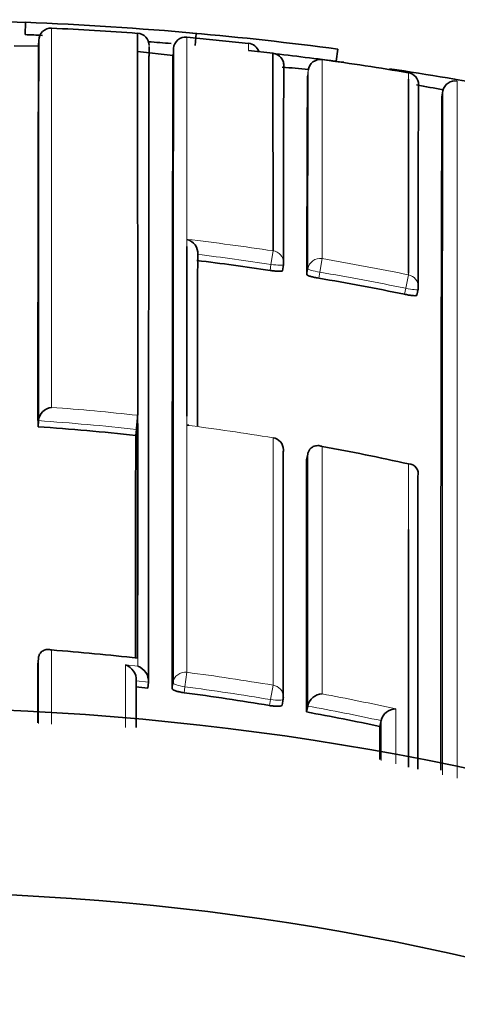
# Model space of a CAD drawing. Units: millimetres. Extents: x -455 to 2119, y -239 to 1365.
# Drawn here: x 415 to 418, y 1174 to 1182 of the extents above; entities that cross this region are included whole.
import ezdxf

# ---------------------------------------------------------------- set-up
doc = ezdxf.new("R2010")
doc.units = ezdxf.units.MM
doc.layers.add('DV6_Défaut', color=7, linetype='Continuous')
doc.layers.add('Défaut', color=7, linetype='Continuous')

# ---------------------------------------------------------------- blocks, each defined once
blk = doc.blocks.new('SE5')
at = {"layer": 'DV6_Défaut', "color": 7, "lineweight": 35}
for p, q in [((414.8338, 1182.1877), (414.8378, 1182.2876)), ((415.7494, 1182.1994), (415.7497, 1179.0914)), ((416.2177, 1182.0981), (416.2266, 1182.1977)), ((414.9435, 1182.0928), (414.7448, 1182.0964)), ((414.9456, 1182.1461), (414.9434, 1182.0935)), ((416.6496, 1182.1154), (416.1495, 1182.1659)), ((416.038, 1182.0169), (415.7472, 1182.0491)), ((416.0367, 1181.9642), (416.041, 1182.0139)), ((416.6498, 1182.0588), (416.8499, 1182.0358)), ((416.8499, 1182.0358), (416.8502, 1180.4291)), ((417.3642, 1181.9705), (417.3774, 1182.0696)), ((417.9506, 1181.8261), (417.9512, 1180.247)), ((418.223, 1181.6811), (418.2318, 1181.7301)), ((418.2318, 1181.7301), (418.2318, 1181.7303)), ((416.9267, 1180.2669), (416.9343, 1180.3157)), ((418.0189, 1180.0674), (418.0291, 1180.1158)), ((414.9427, 1179.0472), (414.9428, 1179.0474)), ((415.7496, 1177.137), (415.7496, 1179.0746)), ((414.9394, 1178.9983), (414.9427, 1179.0472)), ((415.7336, 1178.9276), (415.7389, 1178.9766)), ((417.1235, 1178.7277), (417.1321, 1178.776)), ((417.1321, 1178.776), (417.1322, 1178.7762)), ((415.7496, 1177.137), (415.7496, 1177.1158)), ((414.9389, 1177.0647), (414.9425, 1177.1132)), ((414.9425, 1177.1132), (414.9425, 1177.1134)), ((415.7497, 1177.1158), (415.7496, 1177.1158)), ((415.7387, 1176.9308), (415.7387, 1176.931)), ((415.8325, 1176.8711), (415.8382, 1176.9194)), ((415.8382, 1176.9194), (415.8382, 1176.9196)), ((416.9246, 1176.7344), (416.9328, 1176.7823)), ((417.1232, 1176.6778), (417.132, 1176.7256)), ((417.132, 1176.7256), (417.132, 1176.7258)), ((417.7189, 1176.5597), (417.7291, 1176.6073)), ((417.7291, 1176.6075), (417.7291, 1176.6073))]:
    blk.add_line(p, q, dxfattribs=at)
at = {"layer": 'DV6_Défaut', "color": 7, "lineweight": 18}
for p, q in [((415.0498, 1179.1554), (415.0499, 1182.2402)), ((417.2487, 1180.3654), (417.2491, 1181.9846)), ((417.1299, 1181.8493), (417.1364, 1181.8987)), ((417.9506, 1181.8781), (417.9506, 1181.8261)), ((416.8502, 1180.4291), (416.8337, 1180.3188)), ((417.2487, 1180.3654), (417.23, 1180.2553)), ((416.8337, 1180.3188), (416.8261, 1180.2697)), ((417.1334, 1180.2836), (417.1253, 1180.2348)), ((417.2219, 1180.2064), (417.23, 1180.2553)), ((417.9512, 1180.2335), (417.9287, 1180.1242)), ((417.9512, 1180.247), (417.9512, 1180.2335)), ((417.9287, 1180.1242), (417.9185, 1180.0756)), ((416.8506, 1178.909), (416.8504, 1178.9076)), ((415.0498, 1176.5776), (415.0498, 1177.1822)), ((415.7497, 1177.0495), (415.6497, 1177.0605)), ((415.7497, 1177.1158), (415.7497, 1177.0495)), ((416.1493, 1177.0007), (416.1337, 1176.8828)), ((415.7387, 1176.931), (415.8382, 1176.9196)), ((416.0372, 1176.9158), (416.0311, 1176.8676)), ((416.8504, 1176.8957), (416.8308, 1176.7785)), ((416.1275, 1176.8343), (416.1337, 1176.8828)), ((416.8308, 1176.7785), (416.8225, 1176.7304))]:
    blk.add_line(p, q, dxfattribs=at)
at = {"layer": 'DV6_Défaut', "color": 7, "lineweight": 35}
for centre, radius, start, end in [((413.7419, 1154.3947), 27.9144, 87.75076, 89.9627), ((413.7496, 1154.7091), 27.6, 84.85086, 87.74036), ((413.7496, 1154.7091), 27.5, 87.44315, 87.74036), ((415.0454, 1182.1403), 0.1, 87.37985, 179.83789), ((414.3057, 1163.8251), 18.4296, 85.50695, 87.68568), ((415.7422, 1182.0996), 0.1, 359.86953, 85.78527), ((413.7496, 1154.7091), 27.6, 82.44707, 84.9176), ((1169.607, 1179.5361), 754.6678, 179.8057561, 180.040832), ((1676.0518, 1179.4651), 1261.1092, 179.878275, 180.0189863), ((413.7496, 1154.7091), 27.5, 85.26271, 85.64543), ((416.1408, 1182.0676), 0.1, 84.95188, 175.30187), ((416.639, 1182.0185), 0.1, 17.86805, 83.7761), ((416.838, 1181.9365), 0.1, 359.82339, 83.18136), ((413.7496, 1154.7091), 27.5, 82.31996, 83.48674), ((414.0177, 1158.347), 23.8575, 80.5116, 82.2156), ((415.6913, 1168.5104), 13.47, 83.8395, 84.74334), ((1398.6093, 1179.3296), 981.6754, 179.8485662, 179.9424362), ((413.7496, 1154.7091), 27.5, 79.54971, 81.53592), ((417.9341, 1181.7795), 0.1, 359.75655, 80.51156), ((994.3749, 1179.4144), 577.2501, 179.7583116, 179.9185624), ((415.6913, 1168.5104), 13.47, 79.12139, 80.05868), ((418.3276, 1181.7131), 0.0973, 77.66107, 169.82403), ((1095.3388, 1179.4793), 677.31, 179.8068496, 179.9461332), ((1847.1073, 1176.8722), 1428.8924, 179.807171, 180.0267287), ((416.122, 1180.4095), 0.1161, 355.05873, 76.14299), ((413.743, 1159.7479), 20.7522, 81.45616, 83.11215), ((416.8355, 1180.331), 0.1, 351.18313, 359.94281), ((413.745, 1159.7595), 20.7403, 78.39141, 80.34942), ((417.9312, 1180.1364), 0.1, 348.11692, 359.94284), ((415.0633, 1179.0349), 0.1212, 96.40124, 174.08259), ((413.3649, 1179.2549), 2.3903, 353.31296, 356.07786), ((413.5351, 1158.7216), 20.3252, 83.79046, 86.03833), ((416.1567, 1178.9296), 0.0809, 83.03473, 94.8246), ((2322.8341, 1177.5954), 1907.101, 179.9599773, 180.0143396), ((416.8345, 1178.8103), 0.1, 359.97753, 80.68302), ((413.5276, 1158.6521), 20.5263, 77.554, 79.55609), ((2255.2518, 1177.4627), 1838.1287, 179.9605694, 180.0244674), ((417.9505, 1178.6158), 0.0802, 344.91302, 89.3026), ((3461.6653, 1177.3302), 3043.6377, 179.9761949, 180.0210329), ((413.467, 1156.7849), 20.4586, 83.59373, 85.56285), ((2733.1016, 1177.7408), 2318.1628, 180.0167088, 180.0284279), ((415.61, 1176.9378), 0.1289, 356.96095, 72.06347), ((415.7095, 1176.927), 0.1289, 356.69664, 71.83262), ((413.4591, 1156.6069), 20.4027, 83.31982, 83.60046), ((413.4641, 1156.6521), 20.3572, 80.50439, 82.48232), ((417.2556, 1176.6987), 0.1266, 93.24472, 167.6199), ((416.8343, 1176.7993), 0.1, 350.21288, 0.01248), ((413.7496, 1154.2091), 22.5, 27.12509, 332.87491), ((413.4652, 1156.6573), 20.3519, 77.93569, 79.64542), ((417.8516, 1176.5771), 0.1262, 91.69351, 166.05166), ((413.7496, 1154.2091), 21, 24.20953, 335.79047)]:
    blk.add_arc(centre, radius, start, end, dxfattribs=at)
at = {"layer": 'DV6_Défaut', "color": 7, "lineweight": 18}
for centre, radius, start, end in [((420.3799, 1182.0841), 3.7302, 179.47965, 180.38743), ((1340.4517, 1179.3498), 923.3188, 179.841833, 179.942059), ((5603.2493, 1177.5442), 5184.9026, 179.9528814, 180.0155368), ((2794.6507, 1176.8072), 2376.424, 179.8813083, 180.0154578), ((413.7428, 1159.7377), 20.9234, 81.45909, 83.39414), ((413.7429, 1159.7478), 20.8019, 81.4553, 83.11192), ((413.7469, 1159.7644), 20.8965, 78.39316, 80.35298), ((413.7449, 1159.7591), 20.7904, 78.39061, 80.3499), ((413.536, 1158.7296), 20.4818, 83.79539, 85.76147), ((413.535, 1158.7204), 20.3757, 83.79049, 86.03822), ((413.523, 1158.624), 20.5547, 80.68407, 82.6576), ((413.4637, 1156.6667), 20.5105, 80.4956, 82.4763), ((413.4642, 1156.65), 20.4081, 80.50498, 82.48407), ((413.4554, 1156.6246), 20.5534, 77.66028, 79.3655), ((413.4653, 1156.655), 20.403, 77.9373, 79.64684)]:
    blk.add_arc(centre, radius, start, end, dxfattribs=at)
at = {"layer": 'DV6_Défaut', "color": 7, "lineweight": 35}
for centre, major_axis, ratio, start_param, end_param in [((416.838, 1181.9365), (-0.1, 0.0003), 0.999708, 3.021496, 4.596496), ((417.2356, 1181.8856), (0.1, -0.0004), 0.999699, 1.43926, 3.014261), ((417.9341, 1181.7795), (-0.1, 0.0004), 0.999679, 2.976075, 3.141593), ((417.9312, 1180.1364), (-0.0979, 0.0206), 0.124531, 3.141876, 3.167546), ((416.8345, 1178.8103), (-0.1, 0), 0.985472, 2.976874, 3.141593), ((416.8343, 1176.7993), (-0.0985, 0.017), 0.210568, 3.141955, 3.177848)]:
    blk.add_ellipse(centre, major_axis=major_axis, ratio=ratio, start_param=start_param, end_param=end_param, dxfattribs=at)
at = {"layer": 'DV6_Défaut', "color": 7, "lineweight": 18}
for centre, major_axis, ratio, start_param, end_param in [((417.9341, 1181.7795), (-0.1, 0.0004), 0.999679, 3.141593, 4.551082), ((416.8355, 1180.331), (-0.1, 0.0001), 0.992184, 3.141593, 4.565455), ((417.2321, 1180.2675), (0.1, -0.0001), 0.992105, 1.405104, 2.980665), ((416.8355, 1180.331), (-0.0988, 0.0153), 0.123875, 1.571451, 3.160597), ((417.2321, 1180.2675), (-0.0987, 0.0163), 0.124133, 0.020253, 1.570256), ((417.9312, 1180.1364), (-0.1, 0.0001), 0.991951, 3.141593, 4.512386), ((417.9312, 1180.1364), (-0.0979, 0.0206), 0.124531, 1.571441, 3.141876), ((416.8345, 1178.8103), (-0.1, 0), 0.985472, 3.141593, 4.552493), ((416.1365, 1176.9038), (0.1, 0), 0.976997, 1.4422, 3.017793), ((416.1365, 1176.9038), (-0.0992, 0.0126), 0.211902, 0.026948, 1.569624), ((416.8343, 1176.7993), (-0.1, 0), 0.977059, 3.141593, 4.550024), ((416.8343, 1176.7993), (-0.0985, 0.017), 0.210568, 1.571667, 3.141955)]:
    blk.add_ellipse(centre, major_axis=major_axis, ratio=ratio, start_param=start_param, end_param=end_param, dxfattribs=at)
at = {"layer": 'DV6_Défaut', "color": 7, "lineweight": 35}
for points, knots in [([(415.8382, 1176.9194), (415.8382, 1177.0051), (415.8381, 1177.0899), (415.8381, 1177.1737), (415.8381, 1177.2163), (415.8381, 1177.2586), (415.8381, 1177.3007), (415.8381, 1177.3428), (415.8381, 1177.3846), (415.8381, 1177.4262), (415.8381, 1177.5093), (415.8381, 1177.5914), (415.8381, 1177.6724), (415.8381, 1177.713), (415.8381, 1177.7532), (415.8381, 1177.7932), (415.8381, 1177.8332), (415.8381, 1177.8729), (415.8381, 1177.9124), (415.8381, 1177.9913), (415.8381, 1178.0692), (415.8381, 1178.146), (415.8381, 1178.1844), (415.8381, 1178.2225), (415.8382, 1178.2604), (415.8382, 1178.3361), (415.8382, 1178.4108), (415.8382, 1178.4844), (415.8382, 1178.5212), (415.8382, 1178.5578), (415.8382, 1178.5941), (415.8383, 1178.6303), (415.8383, 1178.6663), (415.8383, 1178.7021), (415.8383, 1178.7378), (415.8383, 1178.7733), (415.8383, 1178.8085), (415.8384, 1178.8789), (415.8384, 1178.9482), (415.8384, 1179.0164), (415.8384, 1179.0505), (415.8385, 1179.0844), (415.8385, 1179.1179), (415.8385, 1179.1851), (415.8386, 1179.2511), (415.8386, 1179.3161), (415.8386, 1179.3486), (415.8386, 1179.3808), (415.8387, 1179.4127), (415.8387, 1179.4446), (415.8387, 1179.4763), (415.8387, 1179.5077), (415.8387, 1179.5391), (415.8388, 1179.5702), (415.8388, 1179.601), (415.8388, 1179.6627), (415.8389, 1179.7233), (415.8389, 1179.7827), (415.8389, 1179.8125), (415.839, 1179.8419), (415.839, 1179.8711), (415.839, 1179.9003), (415.839, 1179.9292), (415.8391, 1179.9578), (415.8391, 1180.015), (415.8392, 1180.0712), (415.8392, 1180.1262), (415.8392, 1180.1537), (415.8393, 1180.1809), (415.8393, 1180.2078), (415.8394, 1180.2617), (415.8394, 1180.3145), (415.8395, 1180.3661), (415.8395, 1180.392), (415.8395, 1180.4175), (415.8395, 1180.4428), (415.8396, 1180.468), (415.8396, 1180.493), (415.8396, 1180.5177), (415.8396, 1180.5424), (415.8397, 1180.5668), (415.8397, 1180.5909), (415.8398, 1180.6391), (415.8398, 1180.6863), (415.8399, 1180.7322), (415.8399, 1180.7552), (415.8399, 1180.7779), (415.84, 1180.8003), (415.84, 1180.8228), (415.84, 1180.8449), (415.84, 1180.8667), (415.8401, 1180.9104), (415.8402, 1180.953), (415.8402, 1180.9944), (415.8402, 1181.0151), (415.8403, 1181.0355), (415.8403, 1181.0556), (415.8403, 1181.0657), (415.8403, 1181.0756), (415.8403, 1181.0856), (415.8404, 1181.1054), (415.8404, 1181.1249), (415.8404, 1181.1442), (415.8404, 1181.1635), (415.8405, 1181.1824), (415.8405, 1181.2011), (415.8406, 1181.2385), (415.8406, 1181.2747), (415.8407, 1181.3097), (415.8407, 1181.3272), (415.8407, 1181.3445), (415.8407, 1181.3614), (415.8408, 1181.3784), (415.8408, 1181.395), (415.8408, 1181.4114), (415.8409, 1181.4441), (415.8409, 1181.4757), (415.841, 1181.506), (415.841, 1181.5212), (415.841, 1181.5362), (415.841, 1181.5508), (415.8411, 1181.5654), (415.8411, 1181.5797), (415.8411, 1181.5937), (415.8412, 1181.6218), (415.8412, 1181.6487), (415.8412, 1181.6744), (415.8413, 1181.6872), (415.8413, 1181.6998), (415.8413, 1181.712), (415.8413, 1181.7243), (415.8413, 1181.7363), (415.8414, 1181.748), (415.8414, 1181.7713), (415.8414, 1181.7935), (415.8415, 1181.8145), (415.8415, 1181.825), (415.8415, 1181.8352), (415.8415, 1181.8451), (415.8415, 1181.855), (415.8416, 1181.8646), (415.8416, 1181.8739), (415.8416, 1181.8925), (415.8416, 1181.91), (415.8417, 1181.9262), (415.8417, 1181.9344), (415.8417, 1181.9422), (415.8417, 1181.9497), (415.8418, 1181.9648), (415.8418, 1181.9787), (415.8418, 1181.9913), (415.8418, 1181.9977), (415.8418, 1182.0037), (415.8418, 1182.0095), (415.8419, 1182.021), (415.8419, 1182.0312), (415.8419, 1182.0403), (415.8419, 1182.0449), (415.8419, 1182.0491), (415.8419, 1182.0531), (415.8419, 1182.057), (415.8419, 1182.0607), (415.8419, 1182.064), (415.8419, 1182.0674), (415.8419, 1182.0704), (415.8419, 1182.0732), (415.8419, 1182.0787), (415.8419, 1182.083), (415.8419, 1182.0861), (415.8419, 1182.0876), (415.8419, 1182.0889), (415.8419, 1182.0898), (415.8419, 1182.0907), (415.8419, 1182.0914), (415.8419, 1182.0917), (415.8419, 1182.0919), (415.8419, 1182.092), (415.8419, 1182.092)], [0, 0, 0, 0, 0.025524, 0.025524, 0.025524, 0.038505, 0.038505, 0.038505, 0.051486, 0.051486, 0.051486, 0.077448, 0.077448, 0.077448, 0.090428, 0.090428, 0.090428, 0.103409, 0.103409, 0.103409, 0.129371, 0.129371, 0.129371, 0.142352, 0.142352, 0.142352, 0.168313, 0.168313, 0.168313, 0.181294, 0.181294, 0.181294, 0.194275, 0.194275, 0.194275, 0.207256, 0.207256, 0.207256, 0.233217, 0.233217, 0.233217, 0.246198, 0.246198, 0.246198, 0.27216, 0.27216, 0.27216, 0.28514, 0.28514, 0.28514, 0.298121, 0.298121, 0.298121, 0.311102, 0.311102, 0.311102, 0.337064, 0.337064, 0.337064, 0.350045, 0.350045, 0.350045, 0.363025, 0.363025, 0.363025, 0.388987, 0.388987, 0.388987, 0.401968, 0.401968, 0.401968, 0.42793, 0.42793, 0.42793, 0.440911, 0.440911, 0.440911, 0.453891, 0.453891, 0.453891, 0.466872, 0.466872, 0.466872, 0.492834, 0.492834, 0.492834, 0.505815, 0.505815, 0.505815, 0.518796, 0.518796, 0.518796, 0.544758, 0.544758, 0.544758, 0.557739, 0.557739, 0.557739, 0.564229, 0.564229, 0.564229, 0.577209, 0.577209, 0.577209, 0.590188, 0.590188, 0.590188, 0.616146, 0.616146, 0.616146, 0.629127, 0.629127, 0.629127, 0.642108, 0.642108, 0.642108, 0.66807, 0.66807, 0.66807, 0.681051, 0.681051, 0.681051, 0.694032, 0.694032, 0.694032, 0.719994, 0.719994, 0.719994, 0.732975, 0.732975, 0.732975, 0.745956, 0.745956, 0.745956, 0.771918, 0.771918, 0.771918, 0.784899, 0.784899, 0.784899, 0.79788, 0.79788, 0.79788, 0.823842, 0.823842, 0.823842, 0.836823, 0.836823, 0.836823, 0.862785, 0.862785, 0.862785, 0.875766, 0.875766, 0.875766, 0.901728, 0.901728, 0.901728, 0.914709, 0.914709, 0.914709, 0.92769, 0.92769, 0.92769, 0.940671, 0.940671, 0.940671, 0.966633, 0.966633, 0.966633, 0.979614, 0.979614, 0.979614, 0.992595, 0.992595, 0.992595, 1, 1, 1, 1]), ([(416.0411, 1182.076), (416.0411, 1182.076), (416.0411, 1182.076), (416.0411, 1182.076), (416.0411, 1182.0758), (416.0411, 1182.0754), (416.0411, 1182.0746), (416.0411, 1182.0742), (416.0411, 1182.0738), (416.0411, 1182.0732), (416.0411, 1182.073), (416.0411, 1182.0727), (416.0411, 1182.0724), (416.0411, 1182.0712), (416.0411, 1182.0697), (416.0411, 1182.0679), (416.0411, 1182.066), (416.0411, 1182.0639), (416.0411, 1182.0615), (416.0411, 1182.0567), (416.0411, 1182.0506), (416.0411, 1182.0434), (416.0411, 1182.0397), (416.0411, 1182.0358), (416.0411, 1182.0316), (416.0411, 1182.0295), (416.0411, 1182.0273), (416.041, 1182.025), (416.041, 1182.0205), (416.041, 1182.0157), (416.041, 1182.0105), (416.041, 1182.0054), (416.041, 1182), (416.041, 1181.9943), (416.041, 1181.9885), (416.041, 1181.9825), (416.0409, 1181.9762), (416.0409, 1181.9635), (416.0409, 1181.9497), (416.0409, 1181.9346), (416.0408, 1181.9196), (416.0408, 1181.9033), (416.0408, 1181.8859), (416.0408, 1181.8772), (416.0407, 1181.8682), (416.0407, 1181.8589), (416.0407, 1181.8496), (416.0407, 1181.8399), (416.0407, 1181.83), (416.0406, 1181.8201), (416.0406, 1181.8099), (416.0406, 1181.7994), (416.0406, 1181.7942), (416.0406, 1181.7889), (416.0406, 1181.7835), (416.0406, 1181.7821), (416.0406, 1181.7808), (416.0406, 1181.7794), (416.0406, 1181.7787), (416.0406, 1181.778), (416.0406, 1181.7774), (416.0406, 1181.7746), (416.0406, 1181.7719), (416.0405, 1181.7691), (416.0405, 1181.7581), (416.0405, 1181.7467), (416.0405, 1181.7351), (416.0405, 1181.7234), (416.0404, 1181.7115), (416.0404, 1181.6992), (416.0404, 1181.687), (416.0404, 1181.6745), (416.0404, 1181.6616), (416.0403, 1181.6488), (416.0403, 1181.6357), (416.0403, 1181.6223), (416.0403, 1181.6089), (416.0402, 1181.5952), (416.0402, 1181.5811), (416.0402, 1181.5671), (416.0402, 1181.5528), (416.0401, 1181.5383), (416.0401, 1181.5237), (416.0401, 1181.5088), (416.0401, 1181.4936), (416.04, 1181.4633), (416.04, 1181.4317), (416.0399, 1181.399), (416.0399, 1181.3827), (416.0399, 1181.3661), (416.0398, 1181.3491), (416.0398, 1181.3449), (416.0398, 1181.3407), (416.0398, 1181.3364), (416.0398, 1181.3193), (416.0398, 1181.302), (416.0397, 1181.2843), (416.0397, 1181.2666), (416.0397, 1181.2487), (416.0396, 1181.2305), (416.0396, 1181.194), (416.0395, 1181.1564), (416.0395, 1181.1176), (416.0394, 1181.0982), (416.0394, 1181.0785), (416.0394, 1181.0585), (416.0394, 1181.0486), (416.0394, 1181.0385), (416.0394, 1181.0284), (416.0393, 1181.0081), (416.0393, 1180.9876), (416.0393, 1180.9668), (416.0392, 1180.9459), (416.0392, 1180.9248), (416.0392, 1180.9034), (416.0391, 1180.8606), (416.0391, 1180.8166), (416.039, 1180.7715), (416.039, 1180.749), (416.0389, 1180.7262), (416.0389, 1180.703), (416.0389, 1180.6799), (416.0389, 1180.6565), (416.0388, 1180.6328), (416.0388, 1180.5854), (416.0387, 1180.5369), (416.0387, 1180.4873), (416.0386, 1180.4625), (416.0386, 1180.4374), (416.0386, 1180.412), (416.0386, 1180.3866), (416.0385, 1180.3609), (416.0385, 1180.335), (416.0384, 1180.2831), (416.0384, 1180.23), (416.0383, 1180.1759), (416.0383, 1180.1488), (416.0383, 1180.1215), (416.0383, 1180.0938), (416.0382, 1180.0662), (416.0382, 1180.0383), (416.0382, 1180.0101), (416.0381, 1179.9537), (416.0381, 1179.8962), (416.038, 1179.8376), (416.038, 1179.8083), (416.038, 1179.7787), (416.0379, 1179.7489), (416.0379, 1179.719), (416.0379, 1179.6889), (416.0379, 1179.6585), (416.0378, 1179.5977), (416.0378, 1179.5357), (416.0377, 1179.4727), (416.0377, 1179.4412), (416.0377, 1179.4094), (416.0377, 1179.3774), (416.0377, 1179.3453), (416.0376, 1179.313), (416.0376, 1179.2804), (416.0376, 1179.2152), (416.0375, 1179.1489), (416.0375, 1179.0816), (416.0375, 1179.0479), (416.0375, 1179.0139), (416.0375, 1178.9797), (416.0374, 1178.9455), (416.0374, 1178.911), (416.0374, 1178.8762), (416.0374, 1178.8067), (416.0373, 1178.7361), (416.0373, 1178.6644), (416.0373, 1178.6286), (416.0373, 1178.5925), (416.0373, 1178.5561), (416.0373, 1178.5197), (416.0373, 1178.4831), (416.0372, 1178.4462), (416.0372, 1178.3724), (416.0372, 1178.2975), (416.0372, 1178.2216), (416.0372, 1178.1836), (416.0372, 1178.1454), (416.0372, 1178.1069), (416.0372, 1178.0684), (416.0372, 1178.0297), (416.0372, 1177.9906), (416.0371, 1177.9126), (416.0371, 1177.8335), (416.0371, 1177.7534), (416.0371, 1177.7133), (416.0371, 1177.673), (416.0371, 1177.6324), (416.0371, 1177.5918), (416.0371, 1177.5509), (416.0371, 1177.5098), (416.0371, 1177.4276), (416.0371, 1177.3443), (416.0372, 1177.26), (416.0372, 1177.2179), (416.0372, 1177.1755), (416.0372, 1177.1328), (416.0372, 1177.0612), (416.0372, 1176.9889), (416.0372, 1176.9158)], [0, 0, 0, 0, 0.003194, 0.003194, 0.003194, 0.016204, 0.016204, 0.016204, 0.022709, 0.022709, 0.022709, 0.025962, 0.025962, 0.025962, 0.038972, 0.038972, 0.038972, 0.051982, 0.051982, 0.051982, 0.078003, 0.078003, 0.078003, 0.091013, 0.091013, 0.091013, 0.097519, 0.097519, 0.097519, 0.110529, 0.110529, 0.110529, 0.123539, 0.123539, 0.123539, 0.13655, 0.13655, 0.13655, 0.16257, 0.16257, 0.16257, 0.188591, 0.188591, 0.188591, 0.201602, 0.201602, 0.201602, 0.214612, 0.214612, 0.214612, 0.227622, 0.227622, 0.227622, 0.234128, 0.234128, 0.234128, 0.235754, 0.235754, 0.235754, 0.236567, 0.236567, 0.236567, 0.23982, 0.23982, 0.23982, 0.25283, 0.25283, 0.25283, 0.26584, 0.26584, 0.26584, 0.278851, 0.278851, 0.278851, 0.291861, 0.291861, 0.291861, 0.304871, 0.304871, 0.304871, 0.317882, 0.317882, 0.317882, 0.330892, 0.330892, 0.330892, 0.356913, 0.356913, 0.356913, 0.369924, 0.369924, 0.369924, 0.373176, 0.373176, 0.373176, 0.386187, 0.386187, 0.386187, 0.399197, 0.399197, 0.399197, 0.425218, 0.425218, 0.425218, 0.438228, 0.438228, 0.438228, 0.444734, 0.444734, 0.444734, 0.457744, 0.457744, 0.457744, 0.470755, 0.470755, 0.470755, 0.496776, 0.496776, 0.496776, 0.509786, 0.509786, 0.509786, 0.522796, 0.522796, 0.522796, 0.548818, 0.548818, 0.548818, 0.561828, 0.561828, 0.561828, 0.574838, 0.574838, 0.574838, 0.60086, 0.60086, 0.60086, 0.61387, 0.61387, 0.61387, 0.626881, 0.626881, 0.626881, 0.652902, 0.652902, 0.652902, 0.665912, 0.665912, 0.665912, 0.678923, 0.678923, 0.678923, 0.704944, 0.704944, 0.704944, 0.717954, 0.717954, 0.717954, 0.730965, 0.730965, 0.730965, 0.756986, 0.756986, 0.756986, 0.769997, 0.769997, 0.769997, 0.783007, 0.783007, 0.783007, 0.809028, 0.809028, 0.809028, 0.822039, 0.822039, 0.822039, 0.835049, 0.835049, 0.835049, 0.86107, 0.86107, 0.86107, 0.874081, 0.874081, 0.874081, 0.887091, 0.887091, 0.887091, 0.913113, 0.913113, 0.913113, 0.926123, 0.926123, 0.926123, 0.939134, 0.939134, 0.939134, 0.965155, 0.965155, 0.965155, 0.978165, 0.978165, 0.978165, 1, 1, 1, 1]), ([(416.8261, 1180.2697), (416.8371, 1180.2681), (416.8484, 1180.2666), (416.8589, 1180.2655), (416.8694, 1180.2644), (416.8795, 1180.2635), (416.8882, 1180.2631), (416.897, 1180.2626), (416.9047, 1180.2625), (416.9107, 1180.2627), (416.9168, 1180.263), (416.9213, 1180.2636), (416.9239, 1180.2646), (416.9258, 1180.2653), (416.9268, 1180.2661), (416.9268, 1180.2671)], [0, 0, 0, 0, 0.212462, 0.212462, 0.212462, 0.424923, 0.424923, 0.424923, 0.637383, 0.637383, 0.637383, 0.849844, 0.849844, 0.849844, 1, 1, 1, 1]), ([(417.1253, 1180.2348), (417.1253, 1180.2334), (417.1272, 1180.2317), (417.1309, 1180.2298), (417.1345, 1180.2279), (417.14, 1180.2257), (417.1469, 1180.2235), (417.1538, 1180.2213), (417.1623, 1180.2189), (417.1717, 1180.2166), (417.181, 1180.2143), (417.1915, 1180.212), (417.2023, 1180.2099), (417.2087, 1180.2087), (417.2153, 1180.2075), (417.2219, 1180.2064)], [0, 0, 0, 0, 0.217816, 0.217816, 0.217816, 0.435631, 0.435631, 0.435631, 0.653446, 0.653446, 0.653446, 0.87126, 0.87126, 0.87126, 1, 1, 1, 1]), ([(417.9185, 1180.0756), (417.9295, 1180.0734), (417.9406, 1180.0713), (417.951, 1180.0696), (417.9615, 1180.0679), (417.9715, 1180.0666), (417.9802, 1180.0656), (417.9889, 1180.0647), (417.9966, 1180.0642), (418.0027, 1180.0641), (418.0087, 1180.0641), (418.0133, 1180.0645), (418.016, 1180.0653), (418.0179, 1180.0659), (418.0189, 1180.0667), (418.0189, 1180.0678)], [0, 0, 0, 0, 0.211529, 0.211529, 0.211529, 0.423059, 0.423059, 0.423059, 0.634587, 0.634587, 0.634587, 0.846116, 0.846116, 0.846116, 1, 1, 1, 1]), ([(415.7496, 1179.0746), (415.7497, 1179.0229), (415.7497, 1178.9705), (415.7497, 1178.9174), (415.7497, 1178.8822), (415.7497, 1178.8468), (415.7497, 1178.811), (415.7497, 1178.7753), (415.7497, 1178.7393), (415.7497, 1178.703), (415.7497, 1178.6667), (415.7497, 1178.6302), (415.7497, 1178.5934), (415.7497, 1178.5197), (415.7497, 1178.445), (415.7497, 1178.3693), (415.7497, 1178.3314), (415.7497, 1178.2932), (415.7497, 1178.2548), (415.7497, 1178.178), (415.7497, 1178.1001), (415.7497, 1178.0211), (415.7497, 1177.9816), (415.7497, 1177.9419), (415.7497, 1177.9019), (415.7497, 1177.8619), (415.7497, 1177.8216), (415.7497, 1177.7811), (415.7497, 1177.7308), (415.7497, 1177.6801), (415.7497, 1177.629)], [0, 0, 0, 0, 0.118215, 0.118215, 0.118215, 0.196664, 0.196664, 0.196664, 0.275113, 0.275113, 0.275113, 0.353561, 0.353561, 0.353561, 0.510459, 0.510459, 0.510459, 0.588908, 0.588908, 0.588908, 0.745805, 0.745805, 0.745805, 0.824253, 0.824253, 0.824253, 0.902701, 0.902701, 0.902701, 1, 1, 1, 1]), ([(417.1322, 1178.7762), (417.1337, 1178.7847), (417.1365, 1178.793), (417.1401, 1178.8002), (417.1437, 1178.8073), (417.1482, 1178.8137), (417.1532, 1178.819), (417.1602, 1178.8266), (417.1684, 1178.8323), (417.1768, 1178.8363), (417.1886, 1178.8419), (417.2012, 1178.8444), (417.2136, 1178.8444), (417.2249, 1178.8445), (417.2362, 1178.8425), (417.2471, 1178.8388), (417.2476, 1178.8386), (417.248, 1178.8384), (417.2485, 1178.8383)], [0, 0, 0, 0, 0.137269, 0.137269, 0.137269, 0.273355, 0.273355, 0.273355, 0.467954, 0.467954, 0.467954, 0.742262, 0.742262, 0.742262, 0.989575, 0.989575, 0.989575, 1, 1, 1, 1]), ([(417.9515, 1178.1618), (417.9515, 1178.1152), (417.9515, 1178.0683), (417.9515, 1178.0209), (417.9515, 1177.9449), (417.9515, 1177.8678), (417.9515, 1177.7898), (417.9515, 1177.7117), (417.9515, 1177.6327), (417.9515, 1177.5527), (417.9515, 1177.4726), (417.9515, 1177.3916), (417.9515, 1177.3097), (417.9515, 1177.2277), (417.9515, 1177.1447), (417.9515, 1177.0608), (417.9515, 1176.9769), (417.9515, 1176.892), (417.9515, 1176.8062), (417.9515, 1176.7847), (417.9515, 1176.7632), (417.9515, 1176.7416), (417.9515, 1176.6553), (417.9515, 1176.5681), (417.9515, 1176.4798), (417.9514, 1176.3974), (417.9514, 1176.3141), (417.9514, 1176.2301)], [0, 0, 0, 0, 0.079742, 0.079742, 0.079742, 0.207832, 0.207832, 0.207832, 0.335922, 0.335922, 0.335922, 0.464011, 0.464011, 0.464011, 0.592099, 0.592099, 0.592099, 0.720189, 0.720189, 0.720189, 0.752211, 0.752211, 0.752211, 0.880299, 0.880299, 0.880299, 1, 1, 1, 1]), ([(415.0498, 1177.1822), (415.0493, 1177.1823), (415.0488, 1177.1825), (415.0484, 1177.1826), (415.0374, 1177.1856), (415.0263, 1177.1869), (415.0154, 1177.1862), (415.0032, 1177.1855), (414.9911, 1177.1822), (414.9802, 1177.176), (414.9724, 1177.1715), (414.9649, 1177.1654), (414.9588, 1177.1574), (414.9544, 1177.1518), (414.9506, 1177.1452), (414.9478, 1177.1378), (414.945, 1177.1304), (414.9431, 1177.1221), (414.9425, 1177.1134)], [0, 0, 0, 0, 0.010472, 0.010472, 0.010472, 0.255074, 0.255074, 0.255074, 0.528713, 0.528713, 0.528713, 0.724153, 0.724153, 0.724153, 0.861492, 0.861492, 0.861492, 1, 1, 1, 1]), ([(416.0311, 1176.8676), (416.0311, 1176.8652), (416.033, 1176.8625), (416.0367, 1176.8598), (416.0404, 1176.8571), (416.0459, 1176.8543), (416.0528, 1176.8516), (416.0598, 1176.8489), (416.0683, 1176.8462), (416.0777, 1176.8438), (416.0871, 1176.8413), (416.0977, 1176.8391), (416.1085, 1176.8372), (416.1147, 1176.8361), (416.1211, 1176.8352), (416.1275, 1176.8343)], [0, 0, 0, 0, 0.218883, 0.218883, 0.218883, 0.437765, 0.437765, 0.437765, 0.656647, 0.656647, 0.656647, 0.875529, 0.875529, 0.875529, 1, 1, 1, 1]), ([(416.8225, 1176.7304), (416.8335, 1176.7285), (416.8448, 1176.7271), (416.8553, 1176.7261), (416.8659, 1176.7251), (416.876, 1176.7245), (416.8849, 1176.7245), (416.8937, 1176.7245), (416.9016, 1176.725), (416.9077, 1176.726), (416.9139, 1176.7269), (416.9186, 1176.7284), (416.9214, 1176.7302), (416.9235, 1176.7317), (416.9246, 1176.7333), (416.9246, 1176.7351)], [0, 0, 0, 0, 0.210161, 0.210161, 0.210161, 0.420323, 0.420323, 0.420323, 0.630483, 0.630483, 0.630483, 0.840643, 0.840643, 0.840643, 1, 1, 1, 1])]:
    blk.add_open_spline(points, degree=3, knots=knots, dxfattribs=at)
at = {"layer": 'DV6_Défaut', "color": 7, "lineweight": 18}
for points, knots in [([(416.1493, 1177.0007), (416.1493, 1177.0737), (416.1492, 1177.1461), (416.1492, 1177.2177), (416.1492, 1177.2604), (416.1492, 1177.3028), (416.1492, 1177.345), (416.1492, 1177.4293), (416.1492, 1177.5126), (416.1492, 1177.5948), (416.1492, 1177.6359), (416.1492, 1177.6768), (416.1492, 1177.7174), (416.1492, 1177.758), (416.1492, 1177.7984), (416.1492, 1177.8384), (416.1492, 1177.9186), (416.1492, 1177.9977), (416.1492, 1178.0758), (416.1492, 1178.1149), (416.1492, 1178.1536), (416.1492, 1178.1922), (416.1493, 1178.2307), (416.1493, 1178.2689), (416.1493, 1178.3069), (416.1493, 1178.3829), (416.1493, 1178.4578), (416.1493, 1178.5317), (416.1493, 1178.5686), (416.1493, 1178.6053), (416.1493, 1178.6417), (416.1493, 1178.678), (416.1493, 1178.7142), (416.1493, 1178.75), (416.1493, 1178.8218), (416.1493, 1178.8924), (416.1493, 1178.962), (416.1493, 1178.9968), (416.1493, 1179.0313), (416.1493, 1179.0656), (416.1493, 1179.0999), (416.1493, 1179.1338), (416.1493, 1179.1676), (416.1493, 1179.235), (416.1493, 1179.3013), (416.1493, 1179.3666), (416.1493, 1179.3992), (416.1493, 1179.4316), (416.1493, 1179.4637), (416.1493, 1179.4958), (416.1493, 1179.5276), (416.1493, 1179.5591), (416.1493, 1179.6222), (416.1493, 1179.6842), (416.1493, 1179.7451), (416.1493, 1179.7755), (416.1493, 1179.8057), (416.1493, 1179.8356), (416.1493, 1179.8655), (416.1493, 1179.8951), (416.1493, 1179.9244), (416.1494, 1179.9831), (416.1494, 1180.0407), (416.1494, 1180.0972), (416.1494, 1180.1254), (416.1494, 1180.1533), (416.1494, 1180.181), (416.1494, 1180.2087), (416.1494, 1180.2361), (416.1494, 1180.2632), (416.1494, 1180.3174), (416.1494, 1180.3705), (416.1494, 1180.4225), (416.1494, 1180.4485), (416.1494, 1180.4742), (416.1494, 1180.4997), (416.1494, 1180.5251), (416.1494, 1180.5502), (416.1494, 1180.5751), (416.1494, 1180.6248), (416.1494, 1180.6734), (416.1494, 1180.7209), (416.1494, 1180.7446), (416.1494, 1180.7681), (416.1494, 1180.7912), (416.1494, 1180.8144), (416.1495, 1180.8373), (416.1495, 1180.8598), (416.1495, 1180.905), (416.1495, 1180.9491), (416.1495, 1180.9919), (416.1495, 1181.0134), (416.1495, 1181.0346), (416.1495, 1181.0554), (416.1495, 1181.0763), (416.1495, 1181.0969), (416.1495, 1181.1172), (416.1495, 1181.1273), (416.1495, 1181.1374), (416.1495, 1181.1474), (416.1495, 1181.1674), (416.1495, 1181.1871), (416.1495, 1181.2066), (416.1495, 1181.2454), (416.1495, 1181.2831), (416.1495, 1181.3197), (416.1495, 1181.3379), (416.1495, 1181.3559), (416.1495, 1181.3736), (416.1495, 1181.3913), (416.1495, 1181.4087), (416.1495, 1181.4258), (416.1495, 1181.4301), (416.1495, 1181.4343), (416.1495, 1181.4386), (416.1495, 1181.4555), (416.1495, 1181.4722), (416.1495, 1181.4886), (416.1495, 1181.5214), (416.1495, 1181.553), (416.1496, 1181.5834), (416.1496, 1181.5986), (416.1496, 1181.6135), (416.1496, 1181.6281), (416.1496, 1181.6428), (416.1496, 1181.6571), (416.1496, 1181.6711), (416.1496, 1181.6852), (416.1496, 1181.6989), (416.1496, 1181.7123), (416.1496, 1181.7258), (416.1496, 1181.7389), (416.1496, 1181.7518), (416.1496, 1181.7647), (416.1496, 1181.7772), (416.1496, 1181.7895), (416.1496, 1181.8018), (416.1496, 1181.8137), (416.1496, 1181.8254), (416.1496, 1181.8371), (416.1496, 1181.8485), (416.1496, 1181.8595), (416.1496, 1181.8623), (416.1496, 1181.8651), (416.1496, 1181.8678), (416.1496, 1181.8685), (416.1496, 1181.8692), (416.1496, 1181.8698), (416.1496, 1181.8712), (416.1496, 1181.8726), (416.1496, 1181.8739), (416.1496, 1181.8793), (416.1496, 1181.8847), (416.1496, 1181.8899), (416.1496, 1181.9004), (416.1496, 1181.9107), (416.1496, 1181.9206), (416.1496, 1181.9305), (416.1496, 1181.9402), (416.1496, 1181.9495), (416.1496, 1181.9588), (416.1496, 1181.9679), (416.1496, 1181.9766), (416.1496, 1181.9941), (416.1496, 1182.0104), (416.1496, 1182.0255), (416.1496, 1182.0405), (416.1496, 1182.0544), (416.1496, 1182.0671), (416.1496, 1182.0735), (416.1496, 1182.0795), (416.1496, 1182.0853), (416.1496, 1182.091), (416.1496, 1182.0964), (416.1496, 1182.1016), (416.1496, 1182.1067), (416.1496, 1182.1116), (416.1496, 1182.1161), (416.1496, 1182.1184), (416.1496, 1182.1206), (416.1496, 1182.1227), (416.1496, 1182.1269), (416.1496, 1182.1309), (416.1496, 1182.1345), (416.1496, 1182.1418), (416.1496, 1182.1478), (416.1496, 1182.1527), (416.1496, 1182.1551), (416.1496, 1182.1572), (416.1496, 1182.159), (416.1496, 1182.1609), (416.1496, 1182.1624), (416.1496, 1182.1636), (416.1496, 1182.1639), (416.1496, 1182.1642), (416.1496, 1182.1644), (416.1496, 1182.165), (416.1496, 1182.1654), (416.1496, 1182.1658), (416.1496, 1182.1666), (416.1496, 1182.167), (416.1496, 1182.1672), (416.1496, 1182.1672), (416.1496, 1182.1672), (416.1496, 1182.1672)], [0, 0, 0, 0, 0.021834, 0.021834, 0.021834, 0.034844, 0.034844, 0.034844, 0.060864, 0.060864, 0.060864, 0.073874, 0.073874, 0.073874, 0.086884, 0.086884, 0.086884, 0.112904, 0.112904, 0.112904, 0.125914, 0.125914, 0.125914, 0.138924, 0.138924, 0.138924, 0.164944, 0.164944, 0.164944, 0.177955, 0.177955, 0.177955, 0.190965, 0.190965, 0.190965, 0.216985, 0.216985, 0.216985, 0.229995, 0.229995, 0.229995, 0.243005, 0.243005, 0.243005, 0.269026, 0.269026, 0.269026, 0.282036, 0.282036, 0.282036, 0.295046, 0.295046, 0.295046, 0.321067, 0.321067, 0.321067, 0.334077, 0.334077, 0.334077, 0.347088, 0.347088, 0.347088, 0.373109, 0.373109, 0.373109, 0.386119, 0.386119, 0.386119, 0.399129, 0.399129, 0.399129, 0.42515, 0.42515, 0.42515, 0.438161, 0.438161, 0.438161, 0.451171, 0.451171, 0.451171, 0.477192, 0.477192, 0.477192, 0.490203, 0.490203, 0.490203, 0.503213, 0.503213, 0.503213, 0.529234, 0.529234, 0.529234, 0.542245, 0.542245, 0.542245, 0.555255, 0.555255, 0.555255, 0.56176, 0.56176, 0.56176, 0.574771, 0.574771, 0.574771, 0.600792, 0.600792, 0.600792, 0.613803, 0.613803, 0.613803, 0.626813, 0.626813, 0.626813, 0.630066, 0.630066, 0.630066, 0.643077, 0.643077, 0.643077, 0.669098, 0.669098, 0.669098, 0.682109, 0.682109, 0.682109, 0.695119, 0.695119, 0.695119, 0.70813, 0.70813, 0.70813, 0.721141, 0.721141, 0.721141, 0.734151, 0.734151, 0.734151, 0.747162, 0.747162, 0.747162, 0.760173, 0.760173, 0.760173, 0.763425, 0.763425, 0.763425, 0.764238, 0.764238, 0.764238, 0.765865, 0.765865, 0.765865, 0.77237, 0.77237, 0.77237, 0.785381, 0.785381, 0.785381, 0.798392, 0.798392, 0.798392, 0.811402, 0.811402, 0.811402, 0.837424, 0.837424, 0.837424, 0.863446, 0.863446, 0.863446, 0.876456, 0.876456, 0.876456, 0.889467, 0.889467, 0.889467, 0.902478, 0.902478, 0.902478, 0.908983, 0.908983, 0.908983, 0.921994, 0.921994, 0.921994, 0.948016, 0.948016, 0.948016, 0.961027, 0.961027, 0.961027, 0.974038, 0.974038, 0.974038, 0.97729, 0.97729, 0.97729, 0.983796, 0.983796, 0.983796, 0.996806, 0.996806, 0.996806, 1, 1, 1, 1]), ([(415.7497, 1177.629), (415.7497, 1177.5978), (415.7497, 1177.5663), (415.7497, 1177.5347), (415.7497, 1177.4931), (415.7497, 1177.4513), (415.7497, 1177.4092), (415.7497, 1177.3671), (415.7497, 1177.3247), (415.7497, 1177.2821), (415.7497, 1177.2342), (415.7497, 1177.1859), (415.7496, 1177.1372)], [0, 0, 0, 0, 0.19563, 0.19563, 0.19563, 0.453134, 0.453134, 0.453134, 0.710638, 0.710638, 0.710638, 1, 1, 1, 1])]:
    blk.add_open_spline(points, degree=3, knots=knots, dxfattribs=at)
at = {"layer": 'DV6_Défaut', "color": 7, "lineweight": 35}
for points in [[(416.0311, 1176.8676), (416.0299, 1180.217), (416.0368, 1182.0249), (416.0369, 1182.0257)], [(416.1498, 1180.4646), (416.15, 1180.0701), (416.1501, 1179.6091), (416.1499, 1179.0846)], [(416.2365, 1178.9991), (416.2368, 1179.5333), (416.2372, 1180.001), (416.2376, 1180.3993)], [(416.9329, 1176.7831), (416.9327, 1177.5278), (416.9328, 1178.1998), (416.9331, 1178.7941)], [(415.7388, 1176.5505), (415.7387, 1176.6794), (415.7387, 1176.8061), (415.7387, 1176.9308)], [(417.7191, 1176.2901), (417.719, 1176.381), (417.719, 1176.4708), (417.7189, 1176.5597)]]:
    blk.add_open_spline(points, degree=3, dxfattribs=at)
at = {"layer": 'DV6_Défaut', "color": 7, "lineweight": 18}
for points in [[(416.1499, 1179.0846), (416.1499, 1179.0599), (416.1499, 1179.0351), (416.1499, 1179.0102)], [(416.8504, 1178.9076), (416.8505, 1178.3132), (416.8505, 1177.641), (416.8504, 1176.8957)], [(417.2484, 1176.825), (417.2484, 1177.5698), (417.2484, 1178.2425), (417.2485, 1178.8383)], [(417.1321, 1178.776), (417.1319, 1178.171), (417.1318, 1177.4858), (417.132, 1176.7256)], [(417.9514, 1178.696), (417.9515, 1178.5241), (417.9515, 1178.346), (417.9515, 1178.1618)], [(414.9425, 1177.1132), (414.9425, 1176.941), (414.9425, 1176.7646), (414.9426, 1176.5839)], [(415.6497, 1177.0605), (415.6497, 1176.8949), (415.6497, 1176.7256), (415.6497, 1176.5526)], [(417.848, 1176.2554), (417.848, 1176.4074), (417.8479, 1176.5567), (417.8479, 1176.7032)], [(417.7291, 1176.6073), (417.7291, 1176.5009), (417.7292, 1176.3931), (417.7292, 1176.2839)]]:
    blk.add_open_spline(points, degree=3, dxfattribs=at)

msp = doc.modelspace()

# ---------------------------------------------------------------- block references
at = {"layer": 'Défaut'}
msp.add_blockref('SE5', (0, 0), dxfattribs=at)

doc.saveas('drawing.dxf')
